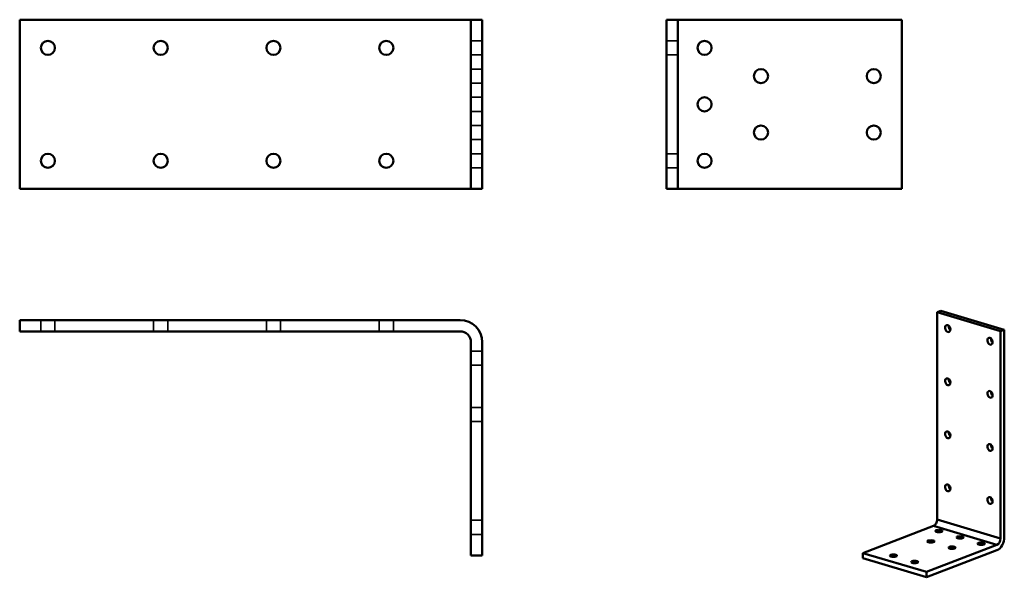
# Model space of a CAD drawing. Units: millimetres. Extents: x 43 to 392, y 48 to 246.
import ezdxf

# ---------------------------------------------------------------- set-up
doc = ezdxf.new("R2010")
doc.units = ezdxf.units.MM
doc.header["$LTSCALE"] = 0.5
for name, color, linetype, lineweight in [('Hidden Edges(Pressverktyg)', 7, 'Continuous', 35), ('Visible Edges(Pressverktyg)', 7, 'Continuous', 50), ('Visible Tangent Edges(Pressverktyg)', 7, 'Continuous', 50)]:
    doc.layers.add(name, color=color, linetype=linetype, lineweight=lineweight)

msp = doc.modelspace()

# ---------------------------------------------------------------- linework, layer by layer
at = {"layer": 'Hidden Edges(Pressverktyg)'}
for p, q in [((202.61, 238.22), (206.61, 238.22)), ((276.01, 238.22), (272.01, 238.22)), ((202.61, 233.22), (206.61, 233.22)), ((276.01, 233.22), (272.01, 233.22)), ((202.61, 228.22), (206.61, 228.22)), ((202.61, 223.22), (206.61, 223.22)), ((202.61, 218.22), (206.61, 218.22)), ((202.61, 213.22), (206.61, 213.22)), ((202.61, 208.22), (206.61, 208.22)), ((202.61, 203.22), (206.61, 203.22)), ((202.61, 198.22), (206.61, 198.22)), ((276.01, 198.22), (272.01, 198.22)), ((202.61, 193.22), (206.61, 193.22)), ((276.01, 193.22), (272.01, 193.22)), ((50.11, 135.23), (50.11, 139.23)), ((55.11, 135.23), (55.11, 139.23)), ((90.11, 135.23), (90.11, 139.23)), ((95.11, 135.23), (95.11, 139.23)), ((130.11, 135.23), (130.11, 139.23)), ((135.11, 135.23), (135.11, 139.23)), ((170.11, 135.23), (170.11, 139.23)), ((175.11, 135.23), (175.11, 139.23)), ((202.61, 128.28), (206.61, 128.28)), ((202.61, 123.28), (206.61, 123.28)), ((202.61, 108.28), (206.61, 108.28)), ((202.61, 103.28), (206.61, 103.28)), ((202.61, 68.28), (206.61, 68.28)), ((202.61, 63.28), (206.61, 63.28))]:
    msp.add_line(p, q, dxfattribs=at)
at = {"layer": 'Visible Edges(Pressverktyg)'}
for p, q in [((198.77, 245.72), (42.61, 245.72)), ((42.61, 245.72), (42.61, 185.72)), ((202.61, 245.72), (198.77, 245.72)), ((202.61, 245.72), (206.61, 245.72)), ((202.61, 185.72), (202.61, 245.72)), ((206.61, 185.72), (206.61, 245.72)), ((272.01, 245.72), (272.01, 185.72)), ((276.01, 245.72), (272.01, 245.72)), ((279.85, 245.72), (276.01, 245.72)), ((276.01, 245.72), (276.01, 185.72)), ((355.46, 245.72), (279.85, 245.72)), ((355.46, 185.72), (355.46, 245.72)), ((42.61, 185.72), (198.77, 185.72)), ((198.77, 185.72), (202.61, 185.72)), ((202.61, 185.72), (206.61, 185.72)), ((276.01, 185.72), (272.01, 185.72)), ((276.01, 185.72), (279.85, 185.72)), ((279.85, 185.72), (355.46, 185.72)), ((367.95, 142.05), (369.27, 142.55)), ((390.43, 135.32), (367.95, 142.05)), ((367.95, 142.05), (367.95, 68.58)), ((391.75, 135.82), (369.27, 142.55)), ((198.77, 139.23), (42.61, 139.23)), ((42.61, 135.23), (42.61, 139.23)), ((198.77, 135.23), (42.61, 135.23)), ((390.43, 135.32), (391.75, 135.82)), ((390.43, 61.85), (390.43, 135.32)), ((391.75, 62.36), (391.75, 135.82)), ((202.61, 55.78), (202.61, 131.39)), ((206.61, 55.78), (206.61, 131.39)), ((366.67, 66.29), (341.64, 56.69)), ((364.12, 49.96), (389.15, 59.56)), ((341.64, 56.69), (364.12, 49.96)), ((341.64, 56.69), (341.64, 54.81)), ((364.12, 48.08), (389.15, 57.68)), ((202.61, 55.78), (206.61, 55.78)), ((341.64, 54.81), (364.12, 48.08)), ((364.12, 49.96), (364.12, 48.08))]:
    msp.add_line(p, q, dxfattribs=at)
for centre in [(52.61, 235.72), (92.61, 235.72), (132.61, 235.72), (172.61, 235.72), (285.46, 235.72), (305.46, 225.72), (345.46, 225.72), (285.46, 215.72), (305.46, 205.72), (345.46, 205.72), (52.61, 195.72), (92.61, 195.72), (132.61, 195.72), (172.61, 195.72), (285.46, 195.72)]:
    msp.add_circle(centre, 2.5, dxfattribs=at)
for radius in [7.84, 3.84]:
    msp.add_arc((198.77, 131.39), radius, 0, 90, dxfattribs=at)
for centre, major_axis, ratio in [((371.69, 136.22), (0.45, -1.17), 0.705041), ((386.68, 131.73), (0.45, -1.17), 0.705041), ((371.69, 117.4), (0.45, -1.17), 0.705041), ((386.68, 112.92), (0.45, -1.17), 0.705041), ((371.69, 98.58), (0.45, -1.17), 0.705041), ((386.68, 94.1), (0.45, -1.17), 0.705041), ((371.69, 79.77), (0.45, -1.17), 0.705041), ((386.68, 75.28), (0.45, -1.17), 0.705041), ((368.56, 64.45), (-1.25, 0), 0.338724), ((365.69, 60.79), (-1.25, 0), 0.338724), ((376.06, 62.21), (-1.25, 0), 0.338724), ((383.55, 59.97), (-1.25, 0), 0.338724), ((352.45, 55.72), (-1.25, 0), 0.338724), ((373.18, 58.55), (-1.25, 0), 0.338724), ((359.94, 53.48), (-1.25, 0), 0.338724)]:
    msp.add_ellipse(centre, major_axis=major_axis, ratio=ratio, dxfattribs=at)
for centre, major_axis, ratio, start_param, end_param in [((373.02, 136.73), (0.45, -1.17), 0.705041, 4.07673, 5.348048), ((388, 132.24), (0.45, -1.17), 0.705041, 4.07673, 5.348048), ((373.02, 117.91), (0.45, -1.17), 0.705041, 4.07673, 5.348048), ((388, 113.42), (0.45, -1.17), 0.705041, 4.07673, 5.348048), ((373.02, 99.09), (0.45, -1.17), 0.705041, 4.07673, 5.348048), ((388, 94.61), (0.45, -1.17), 0.705041, 4.07673, 5.348048), ((373.02, 80.27), (0.45, -1.17), 0.705041, 4.07673, 5.348048), ((388, 75.79), (0.45, -1.17), 0.705041, 4.07673, 5.348048), ((366.67, 68.1), (-0.55, -1.84), 0.623044, 0.44787, 2.018667), ((389.15, 61.37), (-1.12, -3.76), 0.623044, 0.44787, 2.018667), ((389.15, 61.37), (0.55, 1.84), 0.623044, 3.589463, 5.160259)]:
    msp.add_ellipse(centre, major_axis=major_axis, ratio=ratio, start_param=start_param, end_param=end_param, dxfattribs=at)
at = {"layer": 'Visible Tangent Edges(Pressverktyg)'}
for p, q in [((367.95, 68.58), (390.43, 61.85)), ((389.15, 59.56), (366.67, 66.29))]:
    msp.add_line(p, q, dxfattribs=at)

doc.saveas('drawing.dxf')
